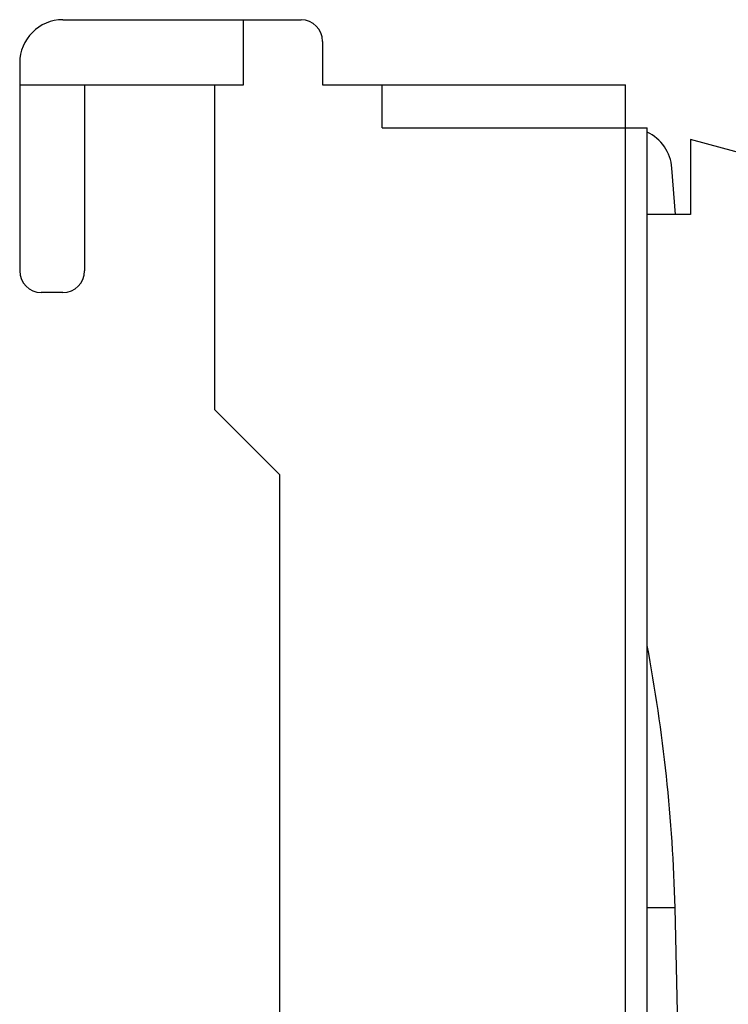
# Model space of a CAD drawing. Units: millimetres. Extents: x 0 to 594, y 0 to 420.
# Drawn here: x 135 to 151, y 312 to 335 of the extents above; entities that cross this region are included whole.
import ezdxf

# ---------------------------------------------------------------- set-up
doc = ezdxf.new("R2010")
doc.units = ezdxf.units.MM
doc.header["$LTSCALE"] = 32.67
doc.layers.add('KANALDOSE_FRDXF_CONTINUOUS_LINE', color=7, linetype='CONTINUOUS')

msp = doc.modelspace()

# ---------------------------------------------------------------- linework, layer by layer
at = {"layer": 'KANALDOSE_FRDXF_CONTINUOUS_LINE', "color": 7, "linetype": 'CONTINUOUS'}
for p, q in [((136.0652, 334.5941), (141.5652, 334.5941)), ((140.2334, 333.0941), (140.2334, 334.5941)), ((142.0652, 334.0941), (142.0652, 333.0941)), ((135.0652, 333.5941), (135.0652, 328.7941)), ((135.0652, 333.0941), (140.2334, 333.0941)), ((136.5652, 333.0941), (136.5652, 328.7941)), ((139.5652, 333.0941), (139.5652, 325.5941)), ((142.0652, 333.0941), (149.0652, 333.0941)), ((143.438, 332.0941), (143.438, 333.0941)), ((149.0652, 332.0941), (149.0652, 333.0941)), ((143.438, 332.0941), (149.5652, 332.0941)), ((149.5652, 299.5941), (149.5652, 332.0941)), ((150.5652, 331.8262), (150.5652, 330.0941)), ((156.2711, 330.2973), (150.5652, 331.8262)), ((150.2181, 330.0941), (150.1358, 331.1704)), ((150.5652, 330.0941), (149.5652, 330.0941)), ((136.0652, 328.2941), (135.5652, 328.2941)), ((141.0652, 324.0941), (139.5652, 325.5941)), ((141.0652, 324.0941), (141.0652, 289.5941)), ((150.4023, 306.0614), (150.208, 314.0941))]:
    msp.add_line(p, q, dxfattribs=at)
at = {"layer": 'KANALDOSE_FRDXF_CONTINUOUS_LINE', "color": 9, "linetype": 'CONTINUOUS'}
for p, q in [((149.0652, 287.5941), (149.0652, 332.0941)), ((150.208, 314.0941), (149.5652, 314.0941))]:
    msp.add_line(p, q, dxfattribs=at)
at = {"layer": 'KANALDOSE_FRDXF_CONTINUOUS_LINE', "color": 7, "linetype": 'CONTINUOUS'}
for centre, radius, start, end in [((136.0652, 333.5941), 1, 90, 180), ((141.5652, 334.0941), 0.5, 0, 90), ((149.1387, 331.0941), 1, 4.37312, 64.75124), ((135.5652, 328.7941), 0.5, 180, 270), ((136.0652, 328.7941), 0.5, 270, 360)]:
    msp.add_arc(centre, radius, start, end, dxfattribs=at)
msp.add_open_spline([(150.208, 314.0941), (150.1834, 315.1092), (150.0471, 317.1385), (149.7489, 319.1497), (149.5652, 320.1486)], degree=3, knots=[0, 0, 0, 0, 0.49993, 1, 1, 1, 1], dxfattribs=at)

doc.saveas('drawing.dxf')
